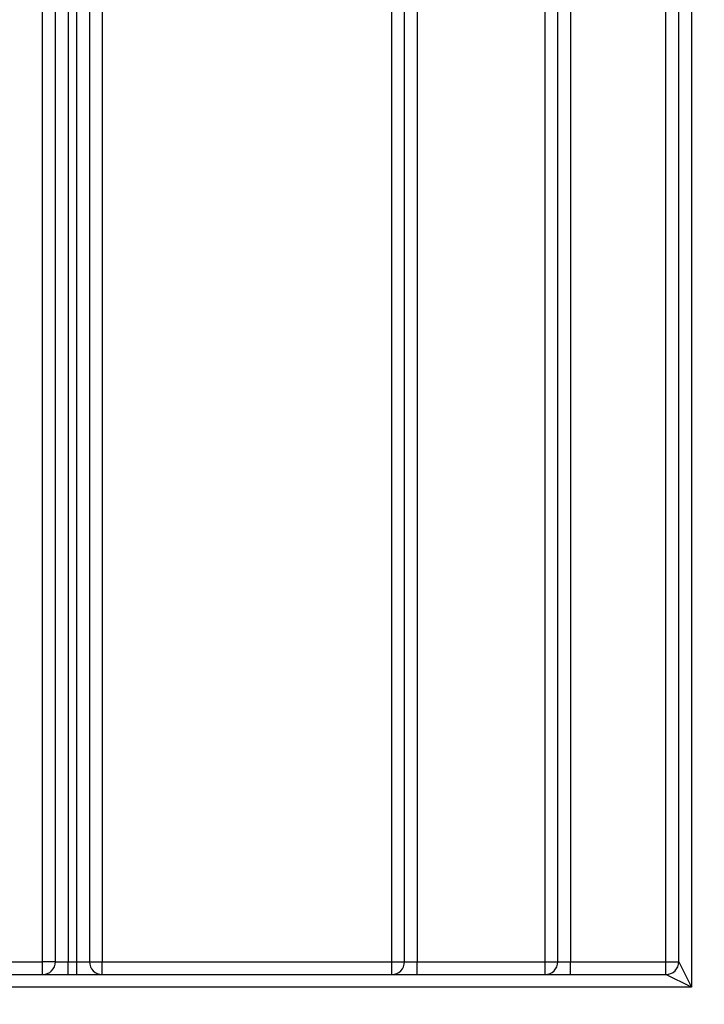
# Model space of a CAD drawing. Units: millimetres. Extents: x 0 to 418, y -29 to 291.
# Drawn here: x 224 to 232, y 190 to 201 of the extents above; entities that cross this region are included whole.
import ezdxf

# ---------------------------------------------------------------- set-up
doc = ezdxf.new("R2010")
doc.units = ezdxf.units.MM
doc.layers.add('FORMAT', color=7, linetype='Continuous')
doc.styles.add('SLDTEXTSTYLE1', font='TXT', dxfattribs={"width": 0.7})
doc.dimstyles.new('SLDDIMSTYLE2', dxfattribs={"dimtxt": 3.393075, "dimasz": 5, "dimexe": 0, "dimexo": 0.0625, "dimgap": 0.848269, "dimtad": 0, "dimtih": 1, "dimtoh": 1, "dimdec": 4, "dimlfac": 5, "dimrnd": 1e-09, "dimzin": 12, "dimdsep": 46, "dimtxsty": 'SLDTEXTSTYLE1', "dimsah": 1, "dimcen": 0, "dimadec": 0, "dimazin": 3, "dimtfac": 1, "dimtdec": 4, "dimtmove": 0, "dimatfit": 3, "dimfxl": 0, "dimfrac": 2, "dimtolj": 1, "dimtzin": 12, "dimarcsym": 0})

# ---------------------------------------------------------------- blocks, each defined once
blk = doc.blocks.new('_D_14')
at = {"layer": 'FORMAT'}
for p, q in [((223.055, 176.476), (242.985, 195.031)), ((242.985, 195.031), (253.592, 195.031)), ((215.589, 169.526), (223.055, 176.476)), ((215.589, 169.526), (208.27, 162.712))]:
    blk.add_line(p, q, dxfattribs=at)
for points in [[(223.055, 176.476), (227.014, 179.561), (226.414, 180.205)], [(215.589, 169.526), (211.63, 166.441), (212.229, 165.797)]]:
    blk.add_solid(points, dxfattribs=at)
at = {"layer": 'FORMAT', "char_height": 3.3931, "attachment_point": 1, "style": 'SLDTEXTSTYLE1'}
for s, insert in [('%%c', (244.572, 199.405)), ('50', (249.492, 199.405))]:
    blk.add_mtext(s, dxfattribs=dict(at, insert=insert))

msp = doc.modelspace()

# ---------------------------------------------------------------- linework, layer by layer
at = {"color": 7, "linetype": 'Continuous', "lineweight": 25}
for p, q in [((231.791797, 190.251131), (231.791797, 247.251131)), ((231.941797, 190.251131), (231.941797, 247.251131)), ((232.091797, 247.251131), (232.091797, 189.951131)), ((230.371797, 190.251131), (230.371797, 221.688653)), ((230.521797, 190.251131), (230.521797, 221.688653)), ((230.671797, 221.688653), (230.671797, 190.251131)), ((228.571797, 190.251131), (228.571797, 218.282157)), ((228.721797, 190.251131), (228.721797, 218.282157)), ((228.871797, 218.282157), (228.871797, 190.251131)), ((224.471797, 190.251131), (224.471797, 210.673591)), ((225.171797, 210.673591), (225.171797, 190.251131)), ((224.621797, 190.251131), (224.621797, 204.159335)), ((224.771797, 204.159335), (224.771797, 190.251131)), ((224.871797, 190.251131), (224.871797, 204.159335)), ((225.021797, 204.159335), (225.021797, 190.251131)), ((214.171797, 190.251131), (224.471797, 190.251131)), ((224.471797, 190.101131), (224.471797, 190.251131)), ((224.621797, 190.251131), (224.471797, 190.251131)), ((224.621797, 190.251131), (224.771797, 190.251131)), ((224.771797, 190.101131), (224.771797, 190.251131)), ((224.771797, 190.251131), (224.871797, 190.251131)), ((224.871797, 190.101131), (224.871797, 190.251131)), ((224.871797, 190.251131), (225.021797, 190.251131)), ((225.021797, 190.251131), (225.171797, 190.251131)), ((225.171797, 190.251131), (228.571797, 190.251131)), ((225.171797, 190.101131), (225.171797, 190.251131)), ((228.571797, 190.251131), (228.721797, 190.251131)), ((228.571797, 190.101131), (228.571797, 190.251131)), ((228.721797, 190.251131), (228.871797, 190.251131)), ((228.871797, 190.101131), (228.871797, 190.251131)), ((228.871797, 190.251131), (230.371797, 190.251131)), ((230.371797, 190.101131), (230.371797, 190.251131)), ((230.371797, 190.251131), (230.521797, 190.251131)), ((230.521797, 190.251131), (230.671797, 190.251131)), ((230.671797, 190.101131), (230.671797, 190.251131)), ((230.671797, 190.251131), (231.791797, 190.251131)), ((231.791797, 190.101131), (231.791797, 190.251131)), ((231.791797, 190.251131), (231.941797, 190.251131)), ((231.941797, 190.251131), (232.091797, 189.951131)), ((208.671797, 190.101131), (231.791797, 190.101131)), ((232.091797, 189.951131), (231.791797, 190.101131)), ((232.091797, 189.951131), (208.671797, 189.951131))]:
    msp.add_line(p, q, dxfattribs=at)
for centre, start, end in [((224.471797, 190.251131), 270, 0), ((225.171797, 190.251131), 180, 270), ((228.571797, 190.251131), 270, 0), ((230.371797, 190.251131), 270, 0), ((231.791797, 190.251131), 270, 0)]:
    msp.add_arc(centre, 0.15, start, end, dxfattribs=at)

# ---------------------------------------------------------------- dimensions: what is measured, and where the dimension line sits
at = {"layer": 'FORMAT'}
dim = msp.add_diameter_dim_2p(p1=(223.054535, 176.476281), p2=(215.58906, 169.525981), dimstyle='SLDDIMSTYLE2', dxfattribs=at)
dim.commit()
dim.dimension.update_dxf_attribs({"geometry": '_D_14', "text_midpoint": (249.082201, 197.806761), "dimtype": 163})

doc.saveas('drawing.dxf')
